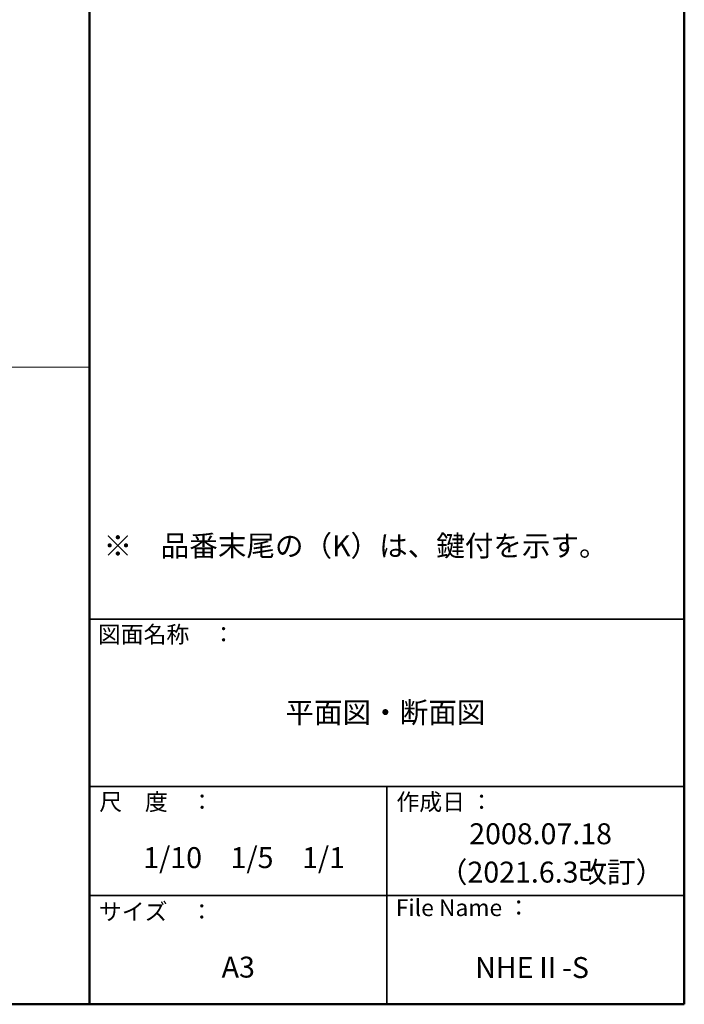
# Model space of a CAD drawing. Units: millimetres. Extents: x -2000 to 2000, y -1387 to 1383.
# Drawn here: x 1206 to 2000, y -1387 to -211 of the extents above; entities that cross this region are included whole.
import ezdxf

# ---------------------------------------------------------------- set-up
doc = ezdxf.new("R2010")
doc.units = ezdxf.units.MM
doc.header["$LTSCALE"] = 10
for name, color, linetype in [('8図面枠', 7, 'Continuous'), ('moji', 7, 'Continuous'), ('zumenwaku', 7, 'Continuous')]:
    doc.layers.add(name, color=color, linetype=linetype)
doc.styles.add('ＭＳ Ｐゴシック', font='txt', dxfattribs={"height": 1})

msp = doc.modelspace()

# ---------------------------------------------------------------- linework, layer by layer
at = {"layer": 'zumenwaku', "color": 6, "linetype": 'Continuous', "lineweight": 50}
for p, q in [((1289.9, 1383.3), (1289.9, -1386.7)), ((1999.9, -1386.7), (1999.9, 1383.3)), ((-2000.1, -1386.7), (1999.9, -1386.7))]:
    msp.add_line(p, q, dxfattribs=at)
at = {"layer": 'zumenwaku', "color": 3, "linetype": 'Continuous', "lineweight": 5}
msp.add_line((-1998.1, -625.8), (1289.9, -625.8), dxfattribs=at)
at = {"layer": 'zumenwaku', "color": 6, "linetype": 'Continuous', "lineweight": 35}
for p, q in [((1289.9, -926.7), (1999.9, -926.7)), ((1289.9, -1126.7), (1999.9, -1126.7)), ((1644.9, -1126.7), (1644.9, -1386.7)), ((1289.9, -1256.7), (1999.9, -1256.7))]:
    msp.add_line(p, q, dxfattribs=at)

# ---------------------------------------------------------------- texts
at = {"layer": '8図面枠', "color": 6, "linetype": 'Continuous', "lineweight": 5, "style": 'ＭＳ Ｐゴシック'}
msp.add_text('作成日 ：', height=20, dxfattribs=at).set_placement((1656.2, -1155))
at = {"layer": 'moji', "color": 2, "linetype": 'Continuous', "lineweight": 5, "style": 'ＭＳ Ｐゴシック'}
for s, p in [('※\u3000品番末尾の（K）は、鍵付を示す。', (1306.5, -851.5)), ('2008.07.18', (1743.1, -1195.5)), ('1/10\u30001/5\u30001/1', (1353.9, -1224)), ('（2021.6.3改訂）', (1706.9, -1241.3)), ('A3', (1447.5, -1354.8)), ('NHEⅡ-S', (1750.2, -1355.3))]:
    msp.add_text(s, height=25, dxfattribs=at).set_placement(p)
at = {"layer": 'moji', "color": 2, "linetype": 'Continuous', "lineweight": 5, "style": 'ＭＳ Ｐゴシック', "width": 0.99952}
msp.add_text('平面図・断面図', height=25.01, dxfattribs=at).set_placement((1523.6, -1050.6))
at = {"layer": 'zumenwaku', "color": 6, "linetype": 'Continuous', "lineweight": 5, "style": 'ＭＳ Ｐゴシック'}
for s, p in [('図面名称\u3000：', (1299.7, -954.9)), ('サイズ\u3000：', (1301, -1286)), ('File Name ：', (1655.4, -1281.3))]:
    msp.add_text(s, height=20, dxfattribs=at).set_placement(p)
at = {"layer": 'zumenwaku', "color": 6, "linetype": 'Continuous', "lineweight": 5, "style": 'ＭＳ Ｐゴシック', "width": 0.99952}
msp.add_text('尺\u3000度\u3000：', height=20.01, dxfattribs=at).set_placement((1301.4, -1154.9))

doc.saveas('drawing.dxf')
